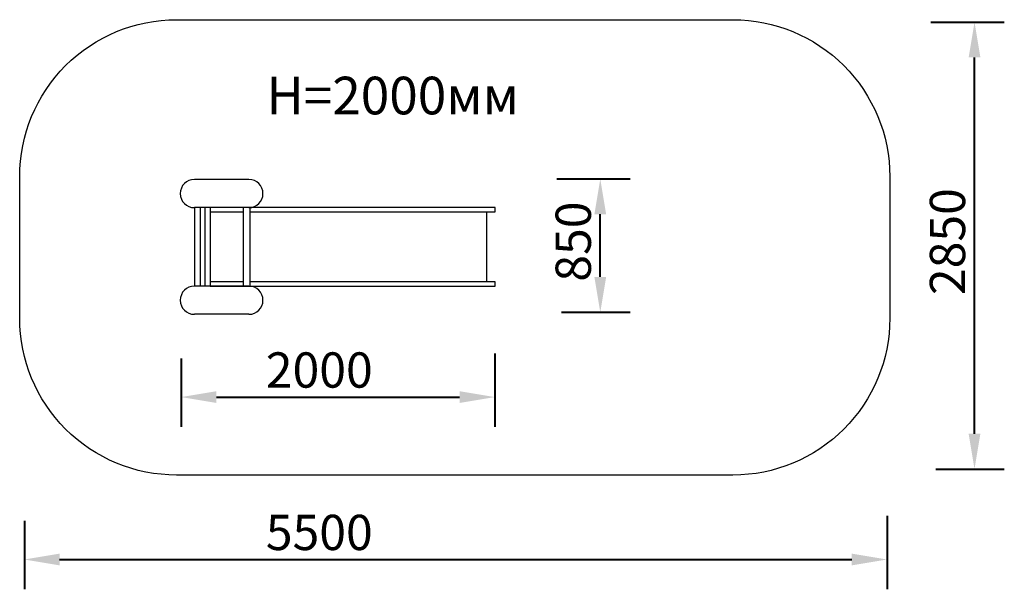
# Model space of a CAD drawing. Units: millimetres. Extents: x 262258 to 268536, y 15543 to 19176.
import ezdxf

# ---------------------------------------------------------------- set-up
doc = ezdxf.new("R2010")
doc.units = ezdxf.units.MM
doc.layers.get('0').update_dxf_attribs({"true_color": 0xc7c7c7})
doc.styles.add('TEXT', font='RUSS.shx', dxfattribs={"width": 0.7})
doc.dimstyles.new('Copy of M100', dxfattribs={"dimscale": 0.5, "dimtxt": 150, "dimasz": 50, "dimexe": 125, "dimexo": 125, "dimgap": 40, "dimtad": 1, "dimdec": 0, "dimzin": 0, "dimdsep": 46, "dimtxsty": 'TEXT', "dimcen": 0, "dimdle": 125, "dimclrd": 256, "dimclre": 256, "dimclrt": 256, "dimadec": 0, "dimazin": 0, "dimtfac": 0.002857, "dimtdec": 0, "dimtmove": 1, "dimatfit": 3, "dimfxl": 0, "dimtolj": 1, "dimtzin": 0, "dimlwd": -1, "dimlwe": -1, "dimarcsym": 0})

# ---------------------------------------------------------------- blocks, each defined once
blk = doc.blocks.new('*D29')
at = {"color": 5, "lineweight": 40, "transparency": 16777216}
for p, q in [((263287.8, 17015.3), (263287.8, 16579)), ((265288, 17047), (265288, 16579)), ((263512.8, 16769), (265063, 16769))]:
    blk.add_line(p, q, dxfattribs=at)
at = {"color": 5, "transparency": 16777216}
for points in [[(263512.8, 16806.5), (263512.8, 16731.5), (263287.8, 16769)], [(265063, 16806.5), (265063, 16731.5), (265288, 16769)]]:
    blk.add_solid(points, dxfattribs=at)
at = {"layer": 'Defpoints', "color": 0, "transparency": 16777216}
for p in [(263287.8, 17205.3), (265288, 17237, 1631.9), (265288, 16769)]:
    blk.add_point(p, dxfattribs=at)
at = {"color": 5, "lineweight": 50, "transparency": 16777216, "insert": (264168.3, 16941.7), "char_height": 225, "attachment_point": 5, "style": 'TEXT'}
blk.add_mtext('\\A1;2000', dxfattribs=at)
blk = doc.blocks.new('*D30')
at = {"color": 5, "lineweight": 40, "transparency": 16777216}
for p, q in [((265681.9, 18159.8), (266149.8, 18159.8)), ((265959.8, 17535.2), (265959.8, 17934.8)), ((265713.5, 17310.2), (266149.8, 17310.2))]:
    blk.add_line(p, q, dxfattribs=at)
at = {"color": 5, "transparency": 16777216}
for points in [[(265922.3, 17934.8), (265997.3, 17934.8), (265959.8, 18159.8)], [(265922.3, 17535.2), (265997.3, 17535.2), (265959.8, 17310.2)]]:
    blk.add_solid(points, dxfattribs=at)
at = {"layer": 'Defpoints', "color": 0, "transparency": 16777216}
for p in [(265491.9, 18159.8, 1631.9), (265959.8, 18159.8), (265523.5, 17310.2)]:
    blk.add_point(p, dxfattribs=at)
at = {"color": 5, "lineweight": 50, "transparency": 16777216, "insert": (265787.5, 17760.5), "char_height": 225, "attachment_point": 5, "rotation": 90, "style": 'TEXT'}
blk.add_mtext('\\A1;850', dxfattribs=at)
blk = doc.blocks.new('*D31')
at = {"color": 5, "lineweight": 40, "transparency": 16777216}
for p, q in [((268067.9, 19159.8), (268535.8, 19159.8)), ((268345.8, 16535.2), (268345.8, 18934.8)), ((268099.5, 16310.2), (268535.8, 16310.2))]:
    blk.add_line(p, q, dxfattribs=at)
at = {"color": 5, "transparency": 16777216}
for points in [[(268308.3, 18934.8), (268383.3, 18934.8), (268345.8, 19159.8)], [(268308.3, 16535.2), (268383.3, 16535.2), (268345.8, 16310.2)]]:
    blk.add_solid(points, dxfattribs=at)
at = {"layer": 'Defpoints', "color": 0, "transparency": 16777216}
for p in [(267877.9, 19159.8, 1631.9), (268345.8, 19159.8), (267909.5, 16310.2)]:
    blk.add_point(p, dxfattribs=at)
at = {"color": 5, "lineweight": 50, "transparency": 16777216, "insert": (268173.5, 17760.5), "char_height": 225, "attachment_point": 5, "rotation": 90, "style": 'TEXT'}
blk.add_mtext('\\A1;2850', dxfattribs=at)
blk = doc.blocks.new('*D32')
at = {"color": 5, "lineweight": 40, "transparency": 16777216}
for p, q in [((267788, 16011.2), (267788, 15543.3)), ((262287.8, 15979.6), (262287.8, 15543.3)), ((262512.8, 15733.3), (267563, 15733.3))]:
    blk.add_line(p, q, dxfattribs=at)
at = {"color": 5, "transparency": 16777216}
for points in [[(262512.8, 15770.8), (262512.8, 15695.8), (262287.8, 15733.3)], [(267563, 15770.8), (267563, 15695.8), (267788, 15733.3)]]:
    blk.add_solid(points, dxfattribs=at)
at = {"layer": 'Defpoints', "color": 0, "transparency": 16777216}
for p in [(267788, 16201.2, 1631.9), (262287.8, 16169.6), (267788, 15733.3)]:
    blk.add_point(p, dxfattribs=at)
at = {"color": 5, "lineweight": 50, "transparency": 16777216, "insert": (264168.3, 15906), "char_height": 225, "attachment_point": 5, "style": 'TEXT'}
blk.add_mtext('\\A1;5500', dxfattribs=at)

msp = doc.modelspace()

# ---------------------------------------------------------------- linework, layer by layer
for p, q in [((263719.5, 18156.8), (263371.7, 18156.8)), ((263719.5, 17977.1), (263371.7, 17977.1)), ((263371.7, 17977.1), (263371.7, 17476.7)), ((263409.1, 17977.1), (263409.1, 17476.7)), ((263439.5, 17977.1), (263439.5, 17476.7)), ((263472.7, 17977.1), (263472.7, 17476.7)), ((263684, 17977.1), (263684, 17476.7)), ((263724.6, 17977.1), (263724.6, 17476.7)), ((265235.6, 17503.5), (265235.6, 17950.3)), ((263719.5, 17476.7), (263371.7, 17476.7)), ((263719.5, 17297), (263371.7, 17297))]:
    msp.add_line(p, q)
at = {"color": 250, "lineweight": 30}
msp.add_lwpolyline([(263258.2, 19175.6), (266805.8, 19175.6, -0.414214), (267805.8, 18175.6), (267805.8, 17271.7, -0.414214), (266805.8, 16271.7), (263258.2, 16271.7, -0.414214), (262258.2, 17271.7), (262258.2, 18175.6, -0.414214)], format="xyb", close=True, dxfattribs=at)
for points in [[(263724.6, 17950.3), (265289.7, 17950.3), (265289.7, 17977.1), (263472.7, 17977.1), (263472.7, 17950.3), (263684, 17950.3)], [(263684, 17503.5), (263472.7, 17503.5), (263472.7, 17476.7), (265289.7, 17476.7), (265289.7, 17503.5), (263724.6, 17503.5)]]:
    msp.add_lwpolyline(points)
for centre, start, end in [((263371.7, 18067), 90, 270), ((263719.5, 18067), 270, 90), ((263371.7, 17386.8), 90, 270), ((263719.5, 17386.8), 270, 90)]:
    msp.add_arc(centre, 89.9, start, end)

# ---------------------------------------------------------------- texts
at = {"color": 5, "insert": (263831, 18811.9), "char_height": 240, "attachment_point": 1}
msp.add_mtext_dynamic_manual_height_columns('{\\fArial Narrow|b0|i0|c0|p34;H=20\\fArial Narrow|b0|i0|c204|p34;0\\fArial Narrow|b0|i0|c0|p34;0\\fArial Narrow|b0|i0|c204|p34;мм}', width=1113185.532, gutter_width=1200, heights=[0], dxfattribs=at)

# ---------------------------------------------------------------- dimensions: what is measured, and where the dimension line sits
at = {"lineweight": 50}
for base, p1, p2, picture, middle in [((268345.8, 19159.8), (267909.5, 16310.2), (267877.9, 19159.8, 1631.9), '*D31', (268346, 17760.5)), ((265959.8, 18159.8), (265523.5, 17310.2), (265491.9, 18159.8, 1631.9), '*D30', (265960, 17760.5))]:
    dim = msp.add_linear_dim(base=base, p1=p1, p2=p2, angle=90, dimstyle='Copy of M100', override={"dimtxt": 450, "dimasz": 450, "dimexe": 380, "dimexo": 380, "dimgap": 120, "dimdle": 380, "dimclrd": 5, "dimclre": 5, "dimclrt": 5, "dimlwd": 40, "dimlwe": 40}, dxfattribs=at)
    dim.commit()
    dim.dimension.update_dxf_attribs({"geometry": picture, "text_midpoint": middle, "dimtype": 160})
for base, p1, p2, picture, middle in [((265288, 16769), (263287.8, 17205.3), (265288, 17237, 1631.9), '*D29', (264168.3, 16769.2)), ((267788, 15733.3), (262287.8, 16169.6), (267788, 16201.2, 1631.9), '*D32', (264168.3, 15733.5))]:
    dim = msp.add_linear_dim(base=base, p1=p1, p2=p2, dimstyle='Copy of M100', override={"dimtxt": 450, "dimasz": 450, "dimexe": 380, "dimexo": 380, "dimgap": 120, "dimdle": 380, "dimclrd": 5, "dimclre": 5, "dimclrt": 5, "dimlwd": 40, "dimlwe": 40}, dxfattribs=at)
    dim.commit()
    dim.dimension.update_dxf_attribs({"geometry": picture, "text_midpoint": middle, "dimtype": 160})

doc.saveas('drawing.dxf')
